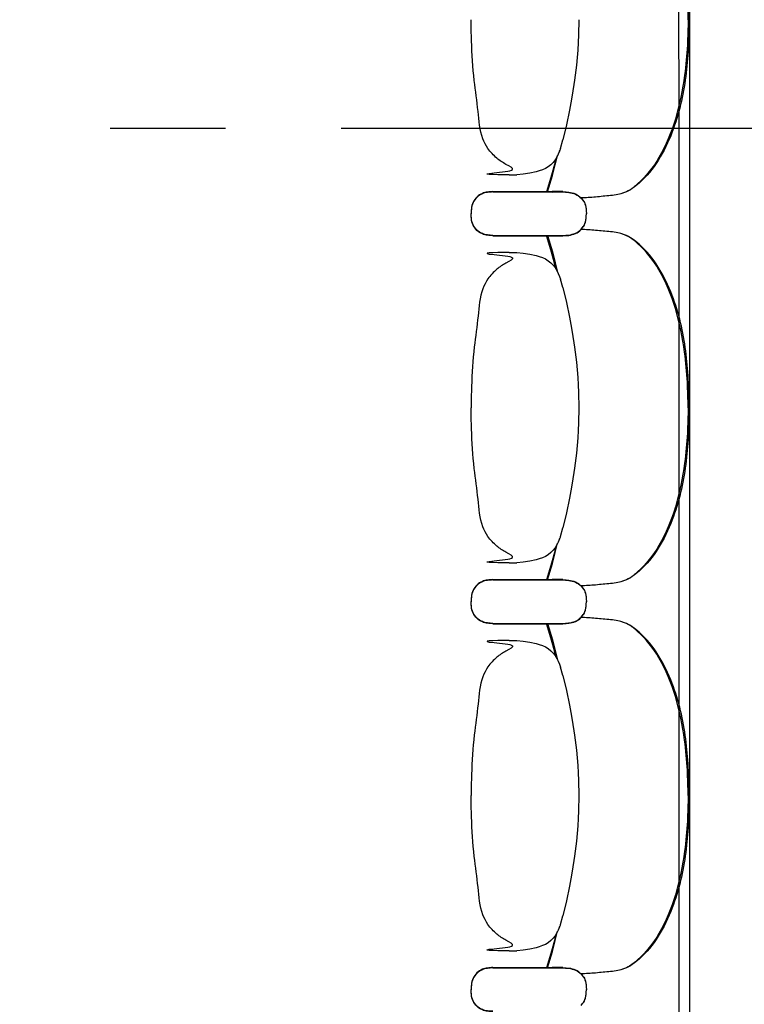
# Model space of a CAD drawing. Units: metres. Extents: x 107390 to 3093078, y -2060 to 216167.
# Drawn here: x 3067617 to 3068613, y 158887 to 160240 of the extents above; entities that cross this region are included whole.
import ezdxf

# ---------------------------------------------------------------- set-up
doc = ezdxf.new("R2010")
doc.units = ezdxf.units.M
doc.header["$LTSCALE"] = 50
doc.linetypes.add('aeSTR-00$0$CENTER2', pattern=[28.575, 19.05, -3.175, 3.175, -3.175])
doc.layers.get('0').update_dxf_attribs({"linetype": 'CONTINUOUS'})
for name, color, linetype in [('aeSTR-00$0$a-n-str-axe-ss', 11, 'CONTINUOUS'), ('GO-AIRE-DE-JEU', 3, 'CONTINUOUS'), ('GO-GRAD PART', 2, 'CONTINUOUS'), ('GO-GRADIN AMOVIBLE', 1, 'CONTINUOUS'), ('GO-PLATEFORME', 2, 'CONTINUOUS')]:
    doc.layers.add(name, color=color, linetype=linetype)

# ---------------------------------------------------------------- blocks, each defined once
blk = doc.blocks.new('chariot fauteuil full')
at = {"color": 252, "linetype": 'Continuous'}
for p, q in [((3068360.3, 157368.7), (3068363.6, 157380.5)), ((3068363.7, 157380.5), (3068363.6, 157380.5)), ((3068363.7, 157380.5), (3068363.7, 157380.5)), ((3068359.4, 157366), (3068359, 157365)), ((3068359, 157365), (3068359.4, 157366)), ((3068359.7, 157366.9), (3068359.4, 157366)), ((3068360, 157367.8), (3068359.7, 157366.9)), ((3068360.3, 157368.7), (3068360, 157367.8)), ((3068289.9, 157332.1), (3068292.8, 157332.1)), ((3068292.8, 157332.1), (3068300.1, 157332.3)), ((3068300.1, 157332.3), (3068300.1, 157332.3)), ((3068267.5, 157309.2), (3068348.9, 157309.2)), ((3068267.5, 157308.8), (3068348.9, 157308.8)), ((3068360.2, 157309.2), (3068348.9, 157309.2)), ((3068348.9, 157309.2), (3068360.5, 157309.2)), ((3068360.2, 157308.8), (3068348.9, 157308.7)), ((3068348.9, 157308.7), (3068360.5, 157308.8)), ((3068363.5, 157309.2), (3068360.2, 157309.2)), ((3068363.4, 157308.8), (3068360.2, 157308.8)), ((3068360.5, 157309.2), (3068363.5, 157309.2)), ((3068360.5, 157308.8), (3068363.4, 157308.8)), ((3068363.4, 157308.8), (3068367.3, 157308.6)), ((3068363.5, 157309.2), (3068367.3, 157309.1)), ((3068367.3, 157309.1), (3068368.3, 157309)), ((3068367.3, 157309.1), (3068368.3, 157309)), ((3068367.3, 157308.6), (3068368.3, 157308.6)), ((3068368.3, 157309), (3068371.7, 157308.6)), ((3068368.3, 157309), (3068371.5, 157308.7)), ((3068368.3, 157308.6), (3068371.7, 157308.2)), ((3068371.5, 157308.7), (3068371.7, 157308.6)), ((3068388.7, 157300.6), (3068390.7, 157298.1)), ((3068388.7, 157300.1), (3068391.5, 157296.7)), ((3068393.1, 157294.6), (3068393.9, 157292.9)), ((3068393.1, 157294.2), (3068393.9, 157292.5)), ((3068395.8, 157282.9), (3068395.9, 157279.1)), ((3068395.8, 157282.5), (3068395.9, 157278.7)), ((3068395.8, 157275.3), (3068395.9, 157279.1)), ((3068395.8, 157275), (3068395.9, 157278.7)), ((3068388.7, 157257.7), (3068391.5, 157261.2)), ((3068388.7, 157257.3), (3068390.7, 157259.8)), ((3068393.1, 157263.7), (3068393.9, 157265.4)), ((3068393.1, 157263.2), (3068393.9, 157264.9)), ((3068267.5, 157249.1), (3068348.8, 157249.1)), ((3068267.5, 157248.7), (3068348.8, 157248.7)), ((3068348.8, 157249.1), (3068360.5, 157249.1)), ((3068348.8, 157248.7), (3068360.5, 157248.7)), ((3068360.5, 157249.1), (3068363.5, 157249.1)), ((3068360.5, 157248.7), (3068363.4, 157248.6)), ((3068363.4, 157248.6), (3068363.4, 157248.6)), ((3068363.4, 157248.6), (3068363.7, 157248.6)), ((3068363.4, 157248.6), (3068363.7, 157248.6)), ((3068363.5, 157249.1), (3068363.5, 157249.1)), ((3068363.5, 157249.1), (3068363.7, 157249.1)), ((3068363.5, 157249.1), (3068363.7, 157249.1)), ((3068363.7, 157249.1), (3068367.3, 157249.2)), ((3068363.7, 157248.6), (3068367.3, 157248.8)), ((3068367.3, 157249.2), (3068368.4, 157249.3)), ((3068367.3, 157249.2), (3068368.3, 157249.3)), ((3068367.3, 157248.8), (3068368.3, 157248.8)), ((3068368.3, 157249.3), (3068371.7, 157249.6)), ((3068368.3, 157248.8), (3068371.5, 157249.2)), ((3068368.4, 157249.3), (3068371.5, 157249.6)), ((3068371.5, 157249.2), (3068371.7, 157249.2)), ((3068289.9, 157225.8), (3068300.1, 157225.6)), ((3068359, 157192.8), (3068360.3, 157189.2)), ((3068363.6, 157177.4), (3068360.3, 157189.2)), ((3068363.6, 157177.4), (3068363.7, 157177.4)), ((3068360, 156834.9), (3068359.7, 156834)), ((3068360.3, 156835.7), (3068360, 156834.9)), ((3068360.3, 156835.7), (3068363.6, 156847.5)), ((3068363.7, 156847.5), (3068363.6, 156847.5)), ((3068363.7, 156847.5), (3068363.7, 156847.5)), ((3068359.4, 156833), (3068359, 156832.1)), ((3068359, 156832.1), (3068359.4, 156833)), ((3068359.7, 156834), (3068359.4, 156833)), ((3068289.9, 156799.1), (3068292.8, 156799.1)), ((3068292.8, 156799.1), (3068300.1, 156799.3)), ((3068300.1, 156799.3), (3068300.1, 156799.3)), ((3068267.5, 156776.2), (3068348.9, 156776.2)), ((3068267.5, 156775.8), (3068348.9, 156775.8)), ((3068360.2, 156776.2), (3068348.9, 156776.2)), ((3068348.9, 156776.2), (3068360.5, 156776.2)), ((3068360.2, 156775.8), (3068348.9, 156775.8)), ((3068348.9, 156775.8), (3068360.5, 156775.8)), ((3068363.5, 156776.2), (3068360.2, 156776.2)), ((3068363.4, 156775.8), (3068360.2, 156775.8)), ((3068360.5, 156776.2), (3068363.5, 156776.2)), ((3068360.5, 156775.8), (3068363.4, 156775.8)), ((3068363.4, 156775.8), (3068367.3, 156775.7)), ((3068363.5, 156776.2), (3068367.3, 156776.1)), ((3068367.3, 156776.1), (3068368.3, 156776)), ((3068367.3, 156776.1), (3068368.3, 156776)), ((3068367.3, 156775.7), (3068368.3, 156775.6)), ((3068368.3, 156776), (3068371.7, 156775.7)), ((3068368.3, 156776), (3068371.5, 156775.7)), ((3068368.3, 156775.6), (3068371.7, 156775.2)), ((3068371.5, 156775.7), (3068371.7, 156775.7)), ((3068388.7, 156767.6), (3068390.7, 156765.1)), ((3068388.7, 156767.2), (3068391.5, 156763.7)), ((3068393.1, 156761.7), (3068393.9, 156759.9)), ((3068393.1, 156761.2), (3068393.9, 156759.5)), ((3068395.8, 156749.9), (3068395.9, 156746.2)), ((3068395.8, 156749.5), (3068395.9, 156745.7)), ((3068395.8, 156742.4), (3068395.9, 156746.2)), ((3068395.8, 156742), (3068395.9, 156745.7)), ((3068388.7, 156724.7), (3068391.5, 156728.2)), ((3068388.7, 156724.3), (3068390.7, 156726.8)), ((3068393.1, 156730.7), (3068393.9, 156732.4)), ((3068393.1, 156730.2), (3068393.9, 156732)), ((3068267.5, 156716.1), (3068348.8, 156716.1)), ((3068267.5, 156715.7), (3068348.8, 156715.7)), ((3068348.8, 156716.1), (3068360.5, 156716.1)), ((3068348.8, 156715.7), (3068360.5, 156715.7)), ((3068360.5, 156716.1), (3068363.5, 156716.1)), ((3068360.5, 156715.7), (3068363.4, 156715.7)), ((3068363.4, 156715.7), (3068363.4, 156715.7)), ((3068363.4, 156715.7), (3068363.7, 156715.7)), ((3068363.4, 156715.7), (3068363.7, 156715.7)), ((3068363.5, 156716.1), (3068363.5, 156716.1)), ((3068363.5, 156716.1), (3068363.7, 156716.1)), ((3068363.5, 156716.1), (3068363.7, 156716.1)), ((3068363.7, 156716.1), (3068367.3, 156716.2)), ((3068363.7, 156715.7), (3068367.3, 156715.8)), ((3068367.3, 156716.2), (3068368.4, 156716.3)), ((3068367.3, 156716.2), (3068368.3, 156716.3)), ((3068367.3, 156715.8), (3068368.3, 156715.9)), ((3068368.3, 156716.3), (3068371.7, 156716.7)), ((3068368.3, 156715.9), (3068371.5, 156716.2)), ((3068368.4, 156716.3), (3068371.5, 156716.7)), ((3068371.5, 156716.2), (3068371.7, 156716.2)), ((3068289.9, 156692.8), (3068300.1, 156692.6)), ((3068359, 156659.9), (3068360.3, 156656.2)), ((3068363.6, 156644.4), (3068360.3, 156656.2)), ((3068363.6, 156644.4), (3068363.7, 156644.4)), ((3068360.3, 156302.7), (3068363.6, 156314.5)), ((3068363.7, 156314.5), (3068363.6, 156314.5)), ((3068363.7, 156314.5), (3068363.7, 156314.5)), ((3068359.4, 156300), (3068359, 156299.1)), ((3068359, 156299.1), (3068359.4, 156300)), ((3068359.7, 156301), (3068359.4, 156300)), ((3068360, 156301.9), (3068359.7, 156301)), ((3068360.3, 156302.8), (3068360, 156301.9)), ((3068289.9, 156266.1), (3068292.8, 156266.1)), ((3068292.8, 156266.1), (3068300.1, 156266.3)), ((3068300.1, 156266.3), (3068300.1, 156266.3)), ((3068267.5, 156243.3), (3068348.9, 156243.3)), ((3068267.5, 156242.8), (3068348.9, 156242.8)), ((3068360.2, 156243.3), (3068348.9, 156243.2)), ((3068348.9, 156243.2), (3068360.5, 156243.3)), ((3068360.2, 156242.8), (3068348.9, 156242.8)), ((3068348.9, 156242.8), (3068360.5, 156242.8)), ((3068363.5, 156243.3), (3068360.2, 156243.3)), ((3068363.4, 156242.8), (3068360.2, 156242.8)), ((3068360.5, 156243.3), (3068363.5, 156243.3)), ((3068360.5, 156242.8), (3068363.4, 156242.8)), ((3068363.4, 156242.8), (3068367.3, 156242.7)), ((3068363.5, 156243.3), (3068367.3, 156243.1)), ((3068367.3, 156243.1), (3068368.3, 156243.1)), ((3068367.3, 156242.7), (3068368.3, 156242.6)), ((3068368.3, 156243.1), (3068371.7, 156242.7)), ((3068368.3, 156242.6), (3068371.7, 156242.3)), ((3068388.7, 156234.6), (3068390.7, 156232.1)), ((3068388.7, 156234.2), (3068391.5, 156230.7)), ((3068393.1, 156228.7), (3068393.9, 156227)), ((3068393.1, 156228.2), (3068393.9, 156226.5)), ((3068395.8, 156216.9), (3068395.9, 156213.2)), ((3068395.8, 156216.6), (3068395.9, 156212.8)), ((3068395.8, 156209.4), (3068395.9, 156213.2)), ((3068395.8, 156209), (3068395.9, 156212.8)), ((3068393.1, 156197.8), (3068393.9, 156199.4)), ((3068393.1, 156197.3), (3068393.9, 156199)), ((3068388.7, 156191.3), (3068390.7, 156193.8))]:
    blk.add_line(p, q, dxfattribs=at)
at = {"color": 252, "linetype": 'Continuous', "flags": 128}
for points in [[(3068385.5, 157545.4), (3068385, 157524.6), (3068384.6, 157514.1), (3068384, 157503.7), (3068383.1, 157493.4), (3068382.1, 157483), (3068379.5, 157462.3), (3068376.5, 157441.7), (3068374.7, 157431.4), (3068372.8, 157421.1), (3068368.4, 157400.8), (3068363.7, 157380.5)], [(3068359, 157365), (3068357.3, 157360.8), (3068355.3, 157356.8), (3068352.9, 157353), (3068350.1, 157349.4), (3068346.9, 157346.2), (3068343.4, 157343.5), (3068339.5, 157341.2), (3068335.4, 157339.3), (3068331.1, 157337.8), (3068326.8, 157336.5), (3068318, 157334.6), (3068309, 157333.2), (3068300.1, 157332.3)], [(3068354, 157354.7), (3068351.9, 157346.6), (3068347.8, 157331.7), (3068341.2, 157308.8)], [(3068371.7, 157308.6), (3068374.1, 157308.2), (3068376.4, 157307.7), (3068378.7, 157307), (3068380.9, 157306.1), (3068383.1, 157305), (3068385.1, 157303.7), (3068387, 157302.3), (3068388.7, 157300.6)], [(3068371.7, 157308.2), (3068374.1, 157307.8), (3068376.4, 157307.2), (3068378.7, 157306.5), (3068380.9, 157305.6), (3068383.1, 157304.6), (3068385.1, 157303.3), (3068387, 157301.8), (3068388.7, 157300.1)], [(3068391.5, 157296.7), (3068392.4, 157295.5), (3068393.2, 157294.2)], [(3068393.9, 157292.5), (3068394.6, 157290), (3068395.2, 157287.6), (3068395.6, 157285), (3068395.8, 157282.5)], [(3068393.9, 157265.4), (3068394.6, 157267.8), (3068395.2, 157270.3), (3068395.6, 157272.8), (3068395.8, 157275.3)], [(3068371.7, 157249.6), (3068374.1, 157250.1), (3068376.4, 157250.6), (3068378.7, 157251.3), (3068380.9, 157252.2), (3068383.1, 157253.3), (3068385.1, 157254.5), (3068387, 157256), (3068388.7, 157257.7)], [(3068391.5, 157261.2), (3068392.4, 157262.4), (3068393.2, 157263.7)], [(3068342.5, 157249.1), (3068349.1, 157226.4), (3068353.2, 157211.5), (3068356.4, 157198.8)], [(3068300.1, 157225.6), (3068309, 157224.7), (3068318, 157223.3), (3068326.8, 157221.3), (3068331.1, 157220.1), (3068335.4, 157218.6), (3068339.5, 157216.7), (3068343.4, 157214.4), (3068346.9, 157211.6), (3068350.1, 157208.4), (3068352.9, 157204.9), (3068355.3, 157201), (3068357.3, 157197), (3068359, 157192.8)], [(3068363.7, 157177.4), (3068368.4, 157157.1), (3068372.8, 157136.7), (3068374.7, 157126.5), (3068376.5, 157116.2), (3068379.5, 157095.6), (3068382.1, 157074.9), (3068383.1, 157064.5), (3068384, 157054.1), (3068384.6, 157043.7), (3068385, 157033.3), (3068385.5, 157012.4)], [(3068385.5, 157012.4), (3068385, 156991.6), (3068384.6, 156981.2), (3068384, 156970.8), (3068383.1, 156960.4), (3068382.1, 156950), (3068379.5, 156929.3), (3068376.5, 156908.7), (3068374.7, 156898.4), (3068372.8, 156888.2), (3068368.4, 156867.8), (3068363.7, 156847.5)], [(3068359, 156832.1), (3068357.3, 156827.9), (3068355.3, 156823.9), (3068352.9, 156820), (3068350.1, 156816.5), (3068346.9, 156813.3), (3068343.4, 156810.5), (3068339.5, 156808.2), (3068335.4, 156806.3), (3068331.1, 156804.8), (3068326.8, 156803.6), (3068318, 156801.6), (3068309, 156800.2), (3068300.1, 156799.3)], [(3068354, 156821.7), (3068351.9, 156813.6), (3068347.8, 156798.7), (3068341.2, 156775.8)], [(3068371.7, 156775.7), (3068374.1, 156775.2), (3068376.4, 156774.7), (3068378.7, 156774), (3068380.9, 156773.1), (3068383.1, 156772), (3068385.1, 156770.8), (3068387, 156769.3), (3068388.7, 156767.6)], [(3068371.7, 156775.2), (3068374.1, 156774.8), (3068376.4, 156774.3), (3068378.7, 156773.6), (3068380.9, 156772.7), (3068383.1, 156771.6), (3068385.1, 156770.3), (3068387, 156768.9), (3068388.7, 156767.2)], [(3068391.5, 156763.7), (3068392.4, 156762.5), (3068393.2, 156761.2)], [(3068393.9, 156759.5), (3068394.6, 156757.1), (3068395.2, 156754.6), (3068395.6, 156752.1), (3068395.8, 156749.5)], [(3068393.9, 156732.4), (3068394.6, 156734.8), (3068395.2, 156737.3), (3068395.6, 156739.8), (3068395.8, 156742.4)], [(3068391.5, 156728.2), (3068392.4, 156729.4), (3068393.2, 156730.7)], [(3068342.5, 156716.1), (3068349.1, 156693.5), (3068353.2, 156678.5), (3068356.4, 156665.9)], [(3068371.7, 156716.7), (3068374.1, 156717.1), (3068376.4, 156717.6), (3068378.7, 156718.4), (3068380.9, 156719.2), (3068383.1, 156720.3), (3068385.1, 156721.6), (3068387, 156723.1), (3068388.7, 156724.7)], [(3068300.1, 156692.6), (3068309, 156691.7), (3068318, 156690.3), (3068326.8, 156688.3), (3068331.1, 156687.1), (3068335.4, 156685.6), (3068339.5, 156683.7), (3068343.4, 156681.4), (3068346.9, 156678.6), (3068350.1, 156675.4), (3068352.9, 156671.9), (3068355.3, 156668.1), (3068357.3, 156664), (3068359, 156659.9)], [(3068363.7, 156644.4), (3068368.4, 156624.1), (3068372.8, 156603.7), (3068374.7, 156593.5), (3068376.5, 156583.2), (3068379.5, 156562.6), (3068382.1, 156541.9), (3068383.1, 156531.5), (3068384, 156521.1), (3068384.6, 156510.7), (3068385, 156500.3), (3068385.5, 156479.5)], [(3068385.5, 156479.5), (3068385, 156458.6), (3068384.6, 156448.2), (3068384, 156437.8), (3068383.1, 156427.4), (3068382.1, 156417.1), (3068379.5, 156396.3), (3068376.5, 156375.7), (3068374.7, 156365.4), (3068372.8, 156355.2), (3068368.4, 156334.8), (3068363.7, 156314.5)], [(3068359, 156299.1), (3068357.3, 156294.9), (3068355.3, 156290.9), (3068352.9, 156287.1), (3068350.1, 156283.5), (3068346.9, 156280.3), (3068343.4, 156277.5), (3068339.5, 156275.2), (3068335.4, 156273.4), (3068331.1, 156271.8), (3068326.8, 156270.6), (3068318, 156268.6), (3068309, 156267.2), (3068300.1, 156266.3)], [(3068354, 156288.7), (3068351.9, 156280.7), (3068347.8, 156265.7), (3068341.2, 156242.8)], [(3068371.7, 156242.7), (3068374.1, 156242.3), (3068376.4, 156241.7), (3068378.7, 156241), (3068380.9, 156240.1), (3068383.1, 156239.1), (3068385.1, 156237.8), (3068387, 156236.3), (3068388.7, 156234.6)], [(3068371.7, 156242.3), (3068374.1, 156241.8), (3068376.4, 156241.3), (3068378.7, 156240.6), (3068380.9, 156239.7), (3068383.1, 156238.6), (3068385.1, 156237.4), (3068387, 156235.9), (3068388.7, 156234.2)], [(3068391.5, 156230.7), (3068392.4, 156229.5), (3068393.2, 156228.2)], [(3068393.9, 156226.5), (3068394.6, 156224.1), (3068395.2, 156221.6), (3068395.6, 156219.1), (3068395.8, 156216.6)], [(3068393.9, 156199.4), (3068394.6, 156201.9), (3068395.2, 156204.3), (3068395.6, 156206.9), (3068395.8, 156209.4)], [(3068391.5, 156195.2), (3068392.4, 156196.4), (3068393.2, 156197.8)]]:
    blk.add_lwpolyline(points, dxfattribs=at)
at = {"color": 252, "linetype": 'Continuous', "extrusion": (2.95823e-31, -2.06795e-25, -1), "flags": 128}
for points in [[(-3068342.5, 157308.8), (-3068349.1, 157331.4), (-3068353.2, 157346.3), (-3068356.4, 157359)], [(-3068393.9, 157264.9), (-3068394.6, 157267.4), (-3068395.2, 157269.8), (-3068395.6, 157272.4), (-3068395.8, 157275)], [(-3068371.7, 157249.6), (-3068374.1, 157250.1), (-3068376.4, 157250.6), (-3068378.7, 157251.3), (-3068380.9, 157252.2), (-3068383.1, 157253.3), (-3068385.1, 157254.5), (-3068387, 157256), (-3068388.7, 157257.7)], [(-3068371.7, 157249.2), (-3068374, 157249.6), (-3068376.4, 157250.2), (-3068378.7, 157250.9), (-3068380.9, 157251.8), (-3068383.1, 157252.8), (-3068385.1, 157254.1), (-3068387, 157255.6), (-3068388.7, 157257.3)], [(-3068390.7, 157259.8), (-3068392.4, 157262), (-3068393.1, 157263.2)], [(-3068353.9, 157203.2), (-3068351.9, 157211.2), (-3068347.8, 157226.1), (-3068341.2, 157249.1)], [(-3068342.5, 156775.8), (-3068349.1, 156798.4), (-3068353.2, 156813.3), (-3068356.4, 156826.1)], [(-3068393.9, 156732), (-3068394.6, 156734.4), (-3068395.2, 156736.9), (-3068395.6, 156739.4), (-3068395.8, 156742)], [(-3068390.7, 156726.8), (-3068392.4, 156729), (-3068393.1, 156730.2)], [(-3068353.9, 156670.2), (-3068351.9, 156678.3), (-3068347.8, 156693.2), (-3068341.2, 156716.1)], [(-3068371.7, 156716.7), (-3068374.1, 156717.1), (-3068376.4, 156717.6), (-3068378.7, 156718.4), (-3068380.9, 156719.2), (-3068383.1, 156720.3), (-3068385.1, 156721.6), (-3068387, 156723.1), (-3068388.7, 156724.7)], [(-3068371.7, 156716.2), (-3068374, 156716.7), (-3068376.4, 156717.2), (-3068378.7, 156717.9), (-3068380.9, 156718.8), (-3068383.1, 156719.9), (-3068385.1, 156721.1), (-3068387, 156722.6), (-3068388.7, 156724.3)], [(-3068342.5, 156242.8), (-3068349.1, 156265.4), (-3068353.2, 156280.4), (-3068356.4, 156293.1)], [(-3068393.9, 156199), (-3068394.6, 156201.4), (-3068395.2, 156203.9), (-3068395.6, 156206.4), (-3068395.8, 156209)], [(-3068390.7, 156193.8), (-3068392.4, 156196), (-3068393.1, 156197.3)]]:
    blk.add_lwpolyline(points, dxfattribs=at)
at = {"color": 252, "linetype": 'Continuous', "extrusion": (1.6281e-30, 2.06795e-25, -1), "flags": 128}
for points in [[(-3068371.7, 157308.6), (-3068374.1, 157308.2), (-3068376.4, 157307.7), (-3068378.7, 157307), (-3068380.9, 157306.1), (-3068383.1, 157305), (-3068385.1, 157303.7), (-3068387, 157302.3), (-3068388.7, 157300.6)], [(-3068390.7, 157298.1), (-3068392.4, 157295.9), (-3068393.1, 157294.6)], [(-3068393.9, 157292.9), (-3068394.6, 157290.5), (-3068395.2, 157288), (-3068395.6, 157285.5), (-3068395.8, 157282.9)], [(-3068371.7, 156775.7), (-3068374.1, 156775.2), (-3068376.4, 156774.7), (-3068378.7, 156774), (-3068380.9, 156773.1), (-3068383.1, 156772), (-3068385.1, 156770.8), (-3068387, 156769.3), (-3068388.7, 156767.6)], [(-3068390.7, 156765.1), (-3068392.4, 156762.9), (-3068393.1, 156761.7)], [(-3068393.9, 156759.9), (-3068394.6, 156757.5), (-3068395.2, 156755), (-3068395.6, 156752.5), (-3068395.8, 156749.9)]]:
    blk.add_lwpolyline(points, dxfattribs=at)
at = {"color": 252, "linetype": 'Continuous', "extrusion": (-3.70316e-31, 2.06795e-25, -1), "flags": 128}
for points in [[(-3068390.7, 156232.1), (-3068392.4, 156229.9), (-3068393.1, 156228.7)], [(-3068393.9, 156227), (-3068394.6, 156224.5), (-3068395.2, 156222.1), (-3068395.6, 156219.5), (-3068395.8, 156216.9)]]:
    blk.add_lwpolyline(points, dxfattribs=at)
at = {"color": 252, "linetype": 'Continuous'}
for points, knots in [([(3068535.7, 157545.4), (3068535.5, 157557.1), (3068535, 157582.5), (3068530.8, 157628.4), (3068520.3, 157681), (3068499.6, 157732.8), (3068474.6, 157764.7), (3068455.2, 157780.4), (3068445.4, 157783.9), (3068437.3, 157786.4), (3068425.6, 157787.2), (3068408.7, 157789.2), (3068395, 157790), (3068388.2, 157790.2)], [0, 0, 0, 0, 34.958081, 76.43864, 137.968011, 195.441024, 242.057714, 258.095712, 269.23687, 273.181634, 283.427841, 304.090071, 324.436515, 324.436515, 324.436515, 324.436515]), ([(3068537.5, 157545.4), (3068536.6, 157571.4), (3068534.8, 157623.7), (3068519.9, 157689.3), (3068496.5, 157738.8), (3068473.7, 157767), (3068454.2, 157781.2), (3068444.8, 157784.1), (3068443.1, 157784.6)], [0, 0, 0, 0, 78.063445, 156.630354, 200.019185, 240.923012, 264.795078, 270.316884, 270.316884, 270.316884, 270.316884]), ([(3068289.9, 157332.1), (3068267.8, 157332.4), (3068237.6, 157332.9), (3068303.4, 157338), (3068285.9, 157345.8), (3068271.7, 157355.4), (3068260.6, 157367.4), (3068249.4, 157388.7), (3068247.5, 157421.3), (3068240.7, 157465.6), (3068238.1, 157507.8), (3068237.6, 157535.7), (3068237.5, 157545.4)], [0, 0, 0, 0, 66.530237, 90.614919, 108.683682, 123.746761, 141.807836, 156.864979, 195.018065, 237.660132, 292.193289, 321.346219, 321.346219, 321.346219, 321.346219]), ([(3068535.7, 157545.4), (3068535.5, 157533.7), (3068535, 157508.3), (3068530.8, 157462.4), (3068520.3, 157409.8), (3068499.6, 157358), (3068474.6, 157326.1), (3068455.2, 157310.4), (3068445.4, 157306.9), (3068437.3, 157304.5), (3068425.6, 157303.6), (3068408.7, 157301.6), (3068395, 157300.8), (3068388.2, 157300.6)], [0, 0, 0, 0, 34.958081, 76.43864, 137.968011, 195.441024, 242.057714, 258.095712, 269.23687, 273.181634, 283.427841, 304.090071, 324.458496, 324.458496, 324.458496, 324.458496]), ([(3068537.5, 157545.4), (3068536.6, 157519.4), (3068534.8, 157467.1), (3068519.9, 157401.5), (3068496.5, 157352), (3068473.7, 157323.8), (3068454.2, 157309.6), (3068444.8, 157306.7), (3068443.1, 157306.2)], [0, 0, 0, 0, 78.063445, 156.630354, 200.019185, 240.923012, 264.795078, 270.316884, 270.316884, 270.316884, 270.316884]), ([(3068267.5, 157309.2), (3068265, 157309.1), (3068260, 157308.9), (3068252.2, 157306.9), (3068245, 157302.4), (3068239.6, 157294.6), (3068237.7, 157286.5), (3068237.5, 157281.2), (3068237.5, 157279.1)], [0, 0, 0, 0, 7.725884, 14.739975, 24.070744, 32.588022, 42.444955, 48.566452, 48.566452, 48.566452, 48.566452]), ([(3068267.5, 157308.8), (3068265, 157308.7), (3068260, 157308.5), (3068252.2, 157306.5), (3068245, 157302), (3068239.6, 157294.2), (3068237.7, 157286.1), (3068237.5, 157280.7), (3068237.5, 157278.7)], [0, 0, 0, 0, 7.725884, 14.739975, 24.070744, 32.588022, 42.444955, 48.566452, 48.566452, 48.566452, 48.566452]), ([(3068267.5, 157249.1), (3068265, 157249.2), (3068260, 157249.4), (3068252.2, 157251.4), (3068245, 157255.9), (3068239.6, 157263.7), (3068237.7, 157271.8), (3068237.5, 157277.1), (3068237.5, 157279.1)], [0, 0, 0, 0, 7.725884, 14.739975, 24.070744, 32.588022, 42.444955, 48.566452, 48.566452, 48.566452, 48.566452]), ([(3068267.5, 157248.7), (3068265, 157248.8), (3068260, 157248.9), (3068252.2, 157251), (3068245, 157255.4), (3068239.6, 157263.2), (3068237.7, 157271.3), (3068237.5, 157276.7), (3068237.5, 157278.7)], [0, 0, 0, 0, 7.725884, 14.739975, 24.070744, 32.588022, 42.444955, 48.566452, 48.566452, 48.566452, 48.566452]), ([(3068535.7, 157012.4), (3068535.5, 157024.1), (3068535, 157049.6), (3068530.8, 157095.4), (3068520.3, 157148), (3068499.6, 157199.9), (3068474.6, 157231.8), (3068455.2, 157247.4), (3068445.4, 157251), (3068437.3, 157253.4), (3068425.6, 157254.2), (3068408.7, 157256.3), (3068395, 157257), (3068388.2, 157257.2)], [0, 0, 0, 0, 34.958081, 76.43864, 137.968011, 195.441024, 242.057714, 258.095712, 269.23687, 273.181634, 283.427841, 304.090071, 324.436515, 324.436515, 324.436515, 324.436515]), ([(3068537.5, 157012.4), (3068536.6, 157038.5), (3068534.8, 157090.7), (3068519.9, 157156.4), (3068496.5, 157205.8), (3068473.7, 157234.1), (3068454.2, 157248.2), (3068444.8, 157251.1), (3068443.1, 157251.6)], [0, 0, 0, 0, 78.063445, 156.630354, 200.019185, 240.923012, 264.795078, 270.316884, 270.316884, 270.316884, 270.316884]), ([(3068289.9, 157225.8), (3068267.8, 157225.4), (3068237.6, 157225), (3068303.4, 157219.9), (3068285.9, 157212), (3068271.7, 157202.4), (3068260.6, 157190.5), (3068249.4, 157169.2), (3068247.5, 157136.6), (3068240.7, 157092.2), (3068238.1, 157050), (3068237.6, 157022.2), (3068237.5, 157012.4)], [0, 0, 0, 0, 66.530237, 90.614919, 108.683682, 123.746761, 141.807836, 156.864979, 195.018065, 237.660132, 292.193289, 321.346219, 321.346219, 321.346219, 321.346219]), ([(3068289.9, 156799.1), (3068267.8, 156799.4), (3068237.6, 156799.9), (3068303.4, 156805), (3068285.9, 156812.9), (3068271.7, 156822.5), (3068260.6, 156834.4), (3068249.4, 156855.7), (3068247.5, 156888.3), (3068240.7, 156932.7), (3068238.1, 156974.8), (3068237.6, 157002.7), (3068237.5, 157012.4)], [0, 0, 0, 0, 66.530237, 90.614919, 108.683682, 123.746761, 141.807836, 156.864979, 195.018065, 237.660132, 292.193289, 321.346219, 321.346219, 321.346219, 321.346219]), ([(3068535.7, 157012.4), (3068535.5, 157000.8), (3068535, 156975.3), (3068530.8, 156929.4), (3068520.3, 156876.9), (3068499.6, 156825), (3068474.6, 156793.1), (3068455.2, 156777.4), (3068445.4, 156773.9), (3068437.3, 156771.5), (3068425.6, 156770.7), (3068408.7, 156768.6), (3068395, 156767.9), (3068388.2, 156767.7)], [0, 0, 0, 0, 34.958081, 76.43864, 137.968011, 195.441024, 242.057714, 258.095712, 269.23687, 273.181634, 283.427841, 304.090071, 324.458496, 324.458496, 324.458496, 324.458496]), ([(3068537.5, 157012.4), (3068536.6, 156986.4), (3068534.8, 156934.2), (3068519.9, 156868.5), (3068496.5, 156819.1), (3068473.7, 156790.8), (3068454.2, 156776.6), (3068444.8, 156773.8), (3068443.1, 156773.2)], [0, 0, 0, 0, 78.063445, 156.630354, 200.019185, 240.923012, 264.795078, 270.316884, 270.316884, 270.316884, 270.316884]), ([(3068267.5, 156776.2), (3068265, 156776.1), (3068260, 156775.9), (3068252.2, 156773.9), (3068245, 156769.4), (3068239.6, 156761.6), (3068237.7, 156753.5), (3068237.5, 156748.2), (3068237.5, 156746.2)], [0, 0, 0, 0, 7.725884, 14.739975, 24.070744, 32.588022, 42.444955, 48.566452, 48.566452, 48.566452, 48.566452]), ([(3068267.5, 156775.8), (3068265, 156775.7), (3068260, 156775.5), (3068252.2, 156773.5), (3068245, 156769), (3068239.6, 156761.2), (3068237.7, 156753.1), (3068237.5, 156747.8), (3068237.5, 156745.7)], [0, 0, 0, 0, 7.725884, 14.739975, 24.070744, 32.588022, 42.444955, 48.566452, 48.566452, 48.566452, 48.566452]), ([(3068267.5, 156716.1), (3068265, 156716.2), (3068260, 156716.4), (3068252.2, 156718.4), (3068245, 156722.9), (3068239.6, 156730.7), (3068237.7, 156738.8), (3068237.5, 156744.1), (3068237.5, 156746.2)], [0, 0, 0, 0, 7.725884, 14.739975, 24.070744, 32.588022, 42.444955, 48.566452, 48.566452, 48.566452, 48.566452]), ([(3068267.5, 156715.7), (3068265, 156715.8), (3068260, 156716), (3068252.2, 156718), (3068245, 156722.5), (3068239.6, 156730.3), (3068237.7, 156738.4), (3068237.5, 156743.7), (3068237.5, 156745.7)], [0, 0, 0, 0, 7.725884, 14.739975, 24.070744, 32.588022, 42.444955, 48.566452, 48.566452, 48.566452, 48.566452]), ([(3068535.7, 156479.5), (3068535.5, 156491.1), (3068535, 156516.6), (3068530.8, 156562.5), (3068520.3, 156615), (3068499.6, 156666.9), (3068474.6, 156698.8), (3068455.2, 156714.5), (3068445.4, 156718), (3068437.3, 156720.4), (3068425.6, 156721.2), (3068408.7, 156723.3), (3068395, 156724), (3068388.2, 156724.3)], [0, 0, 0, 0, 34.958081, 76.43864, 137.968011, 195.441024, 242.057714, 258.095712, 269.23687, 273.181634, 283.427841, 304.090071, 324.436515, 324.436515, 324.436515, 324.436515]), ([(3068537.5, 156479.5), (3068536.6, 156505.5), (3068534.8, 156557.7), (3068519.9, 156623.4), (3068496.5, 156672.8), (3068473.7, 156701.1), (3068454.2, 156715.3), (3068444.8, 156718.1), (3068443.1, 156718.7)], [0, 0, 0, 0, 78.063445, 156.630354, 200.019185, 240.923012, 264.795078, 270.316884, 270.316884, 270.316884, 270.316884]), ([(3068289.9, 156692.8), (3068267.8, 156692.5), (3068237.6, 156692), (3068303.4, 156686.9), (3068285.9, 156679.1), (3068271.7, 156669.4), (3068260.6, 156657.5), (3068249.4, 156636.2), (3068247.5, 156603.6), (3068240.7, 156559.2), (3068238.1, 156517.1), (3068237.6, 156489.2), (3068237.5, 156479.5)], [0, 0, 0, 0, 66.530237, 90.614919, 108.683682, 123.746761, 141.807836, 156.864979, 195.018065, 237.660132, 292.193289, 321.346219, 321.346219, 321.346219, 321.346219]), ([(3068289.9, 156266.1), (3068267.8, 156266.5), (3068237.6, 156266.9), (3068303.4, 156272), (3068285.9, 156279.9), (3068271.7, 156289.5), (3068260.6, 156301.4), (3068249.4, 156322.7), (3068247.5, 156355.3), (3068240.7, 156399.7), (3068238.1, 156441.9), (3068237.6, 156469.8), (3068237.5, 156479.5)], [0, 0, 0, 0, 66.530237, 90.614919, 108.683682, 123.746761, 141.807836, 156.864979, 195.018065, 237.660132, 292.193289, 321.346219, 321.346219, 321.346219, 321.346219]), ([(3068535.7, 156479.5), (3068535.5, 156467.8), (3068535, 156442.3), (3068530.8, 156396.5), (3068520.3, 156343.9), (3068499.6, 156292), (3068474.6, 156260.1), (3068455.2, 156244.5), (3068445.4, 156240.9), (3068437.3, 156238.5), (3068425.6, 156237.7), (3068408.7, 156235.6), (3068395, 156234.9), (3068388.2, 156234.7)], [0, 0, 0, 0, 34.958081, 76.43864, 137.968011, 195.441024, 242.057714, 258.095712, 269.23687, 273.181634, 283.427841, 304.090071, 324.458496, 324.458496, 324.458496, 324.458496]), ([(3068537.5, 156479.5), (3068536.6, 156453.4), (3068534.8, 156401.2), (3068519.9, 156335.5), (3068496.5, 156286.1), (3068473.7, 156257.8), (3068454.2, 156243.7), (3068444.8, 156240.8), (3068443.1, 156240.3)], [0, 0, 0, 0, 78.063445, 156.630354, 200.019185, 240.923012, 264.795078, 270.316884, 270.316884, 270.316884, 270.316884]), ([(3068267.5, 156243.3), (3068265, 156243.2), (3068260, 156243), (3068252.2, 156241), (3068245, 156236.5), (3068239.6, 156228.7), (3068237.7, 156220.6), (3068237.5, 156215.2), (3068237.5, 156213.2)], [0, 0, 0, 0, 7.725884, 14.739975, 24.070744, 32.588022, 42.444955, 48.566452, 48.566452, 48.566452, 48.566452]), ([(3068267.5, 156242.8), (3068265, 156242.7), (3068260, 156242.5), (3068252.2, 156240.5), (3068245, 156236), (3068239.6, 156228.2), (3068237.7, 156220.1), (3068237.5, 156214.8), (3068237.5, 156212.8)], [0, 0, 0, 0, 7.725884, 14.739975, 24.070744, 32.588022, 42.444955, 48.566452, 48.566452, 48.566452, 48.566452]), ([(3068267.5, 156183.2), (3068265, 156183.3), (3068260, 156183.4), (3068252.2, 156185.5), (3068245, 156189.9), (3068239.6, 156197.7), (3068237.7, 156205.8), (3068237.5, 156211.2), (3068237.5, 156213.2)], [0, 0, 0, 0, 7.725884, 14.739975, 24.070744, 32.588022, 42.444955, 48.566452, 48.566452, 48.566452, 48.566452]), ([(3068267.5, 156182.7), (3068265, 156182.8), (3068260, 156183), (3068252.2, 156185), (3068245, 156189.5), (3068239.6, 156197.3), (3068237.7, 156205.4), (3068237.5, 156210.7), (3068237.5, 156212.8)], [0, 0, 0, 0, 7.725884, 14.739975, 24.070744, 32.588022, 42.444955, 48.566452, 48.566452, 48.566452, 48.566452])]:
    blk.add_open_spline(points, degree=3, knots=knots, dxfattribs=at)
at = {"layer": 'GO-GRAD PART', "color": 252}
blk.add_lwpolyline([(3068524.4, 150384.2), (3068522.5, 161755), (3067271.1, 166424.7), (3061967.5, 165003.6), (3062837.5, 161757), (3062837.5, 150384.2)], close=True, dxfattribs=at)

msp = doc.modelspace()

# ---------------------------------------------------------------- linework, layer by layer
at = {"layer": 'aeSTR-00$0$a-n-str-axe-ss', "color": 252, "linetype": 'aeSTR-00$0$CENTER2'}
msp.add_line((3040912.7, 160090.7), (3090787.2, 160090.7), dxfattribs=at)
at = {"layer": 'GO-AIRE-DE-JEU', "color": 253}
msp.add_line((3068537.6, 164451.6), (3068537.6, 153078.8), dxfattribs=at)
at = {"layer": 'GO-GRADIN AMOVIBLE', "color": 253}
msp.add_line((3068537.6, 164451.6, 0), (3068537.6, 153078.8, 0), dxfattribs=at)
at = {"layer": 'GO-PLATEFORME', "color": 252}
msp.add_lwpolyline([(3067271.2, 169118.9), (3060325.9, 167257.9), (3061077.5, 164453.1), (3061077.5, 154629.2), (3061077.5, 153076.3), (3060325.4, 150269.6), (3067272.7, 148408.1), (3068524.4, 153079.8), (3068522.5, 164449.1)], close=True, dxfattribs=at)

# ---------------------------------------------------------------- block references
msp.add_blockref('chariot fauteuil full', (0, 2694.1))

doc.saveas('drawing.dxf')
